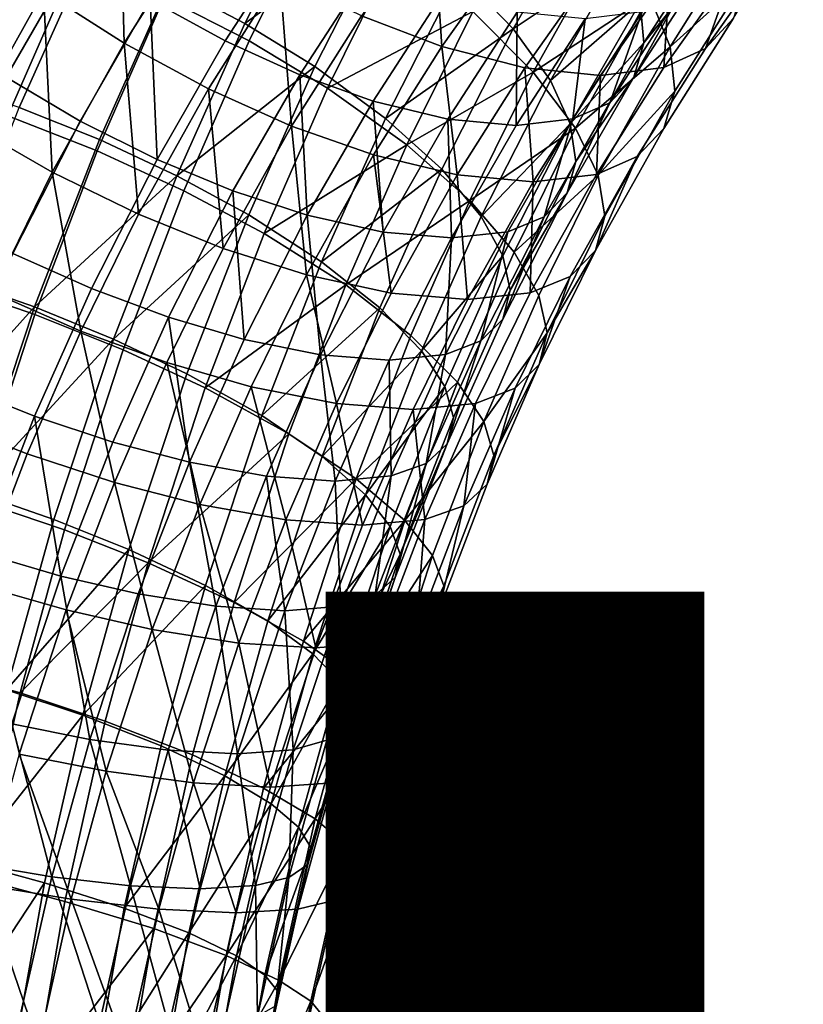
# Model space of a CAD drawing. Units: metres. Extents: x -8.9 to 2.4, y -4.9 to 4.9.
# Drawn here: x -4.1 to -4.1, y -1.1 to -1.1 of the extents above; entities that cross this region are included whole.
import ezdxf

# ---------------------------------------------------------------- set-up
doc = ezdxf.new("R2010")
doc.units = ezdxf.units.M
doc.linetypes.add('AUSGEZOGEN', pattern=[0])
doc.layers.add('Text Allgemein', color=7, linetype='AUSGEZOGEN', lineweight=25)
doc.layers.add('Vorh. Geländer', color=254, linetype='AUSGEZOGEN', lineweight=13)
doc.styles.add('ARIAL', font='ARIAL.TTF')

msp = doc.modelspace()

# ---------------------------------------------------------------- linework, layer by layer
at = {"layer": 'Vorh. Geländer', "color": 9, "linetype": 'AUSGEZOGEN', "lineweight": 25, "transparency": 33554687}
for points in [[(-4.100601, -1.069581, 0.50952), (-4.09661, -1.061727, 0.51287), (-4.092929, -1.063907, 0.51328), (-4.096826, -1.071574, 0.510011)], [(-4.086158, -1.069074, 0.516574), (-4.082342, -1.062442, 0.519777), (-4.079797, -1.06543, 0.522578), (-4.083487, -1.071843, 0.519482)], [(-4.100835, -1.070253, 0.506508), (-4.09724, -1.062971, 0.509525), (-4.09311, -1.065345, 0.510006), (-4.09661, -1.072435, 0.50707)], [(-4.102826, -1.072557, 0.559866), (-4.103069, -1.064001, 0.562645), (-4.10684, -1.069976, 0.559481)], [(-4.102826, -1.072557, 0.559866), (-4.099172, -1.066767, 0.562932), (-4.103069, -1.064001, 0.562645)], [(-4.096826, -1.071574, 0.510011), (-4.092929, -1.063907, 0.51328), (-4.089554, -1.066252, 0.514416)], [(-4.097799, -1.072441, 0.557717), (-4.094176, -1.066841, 0.560757), (-4.09782, -1.064627, 0.56125), (-4.101536, -1.070371, 0.558132)], [(-4.108698, -1.074241, 0.5548), (-4.105117, -1.068018, 0.557805), (-4.108385, -1.065487, 0.556759), (-4.112073, -1.071896, 0.553664)], [(-4.09661, -1.072435, 0.50707), (-4.09311, -1.065345, 0.510006), (-4.089319, -1.067899, 0.511298), (-4.092717, -1.074781, 0.508447)], [(-4.083487, -1.071843, 0.519482), (-4.079797, -1.06543, 0.522578), (-4.078062, -1.068203, 0.525924)], [(-4.111944, -1.074456, 0.507771), (-4.10835, -1.0664, 0.510787), (-4.10451, -1.067829, 0.509791), (-4.108045, -1.075752, 0.506825)], [(-4.096826, -1.071574, 0.510011), (-4.089554, -1.066252, 0.514416), (-4.093348, -1.073717, 0.511233)], [(-4.093348, -1.073717, 0.511233), (-4.089554, -1.066252, 0.514416), (-4.086158, -1.069074, 0.516574), (-4.089828, -1.076295, 0.513495)], [(-4.087025, -1.072715, 0.559054), (-4.087466, -1.066137, 0.5641), (-4.091035, -1.071185, 0.561105)], [(-4.087025, -1.072715, 0.559054), (-4.083523, -1.067763, 0.561992), (-4.087466, -1.066137, 0.5641)], [(-4.112976, -1.074749, 0.504975), (-4.109495, -1.066769, 0.507896), (-4.105205, -1.068335, 0.506797), (-4.108622, -1.076169, 0.503929)], [(-4.09864, -1.074826, 0.559423), (-4.09509, -1.0692, 0.562402), (-4.099172, -1.066767, 0.562932), (-4.102826, -1.072557, 0.559866)], [(-4.094099, -1.074129, 0.556604), (-4.090552, -1.068646, 0.55958), (-4.094176, -1.066841, 0.560757), (-4.097799, -1.072441, 0.557717)], [(-4.077174, -1.070524, 0.529396), (-4.073361, -1.066945, 0.536132), (-4.076979, -1.072538, 0.533096)], [(-4.076979, -1.072538, 0.533096), (-4.073361, -1.066945, 0.536132), (-4.073942, -1.068758, 0.539978)], [(-4.076698, -1.070179, 0.523966), (-4.072038, -1.066947, 0.530914), (-4.075684, -1.072724, 0.527855)], [(-4.075684, -1.072724, 0.527855), (-4.072038, -1.066947, 0.530914), (-4.071901, -1.069314, 0.534969)], [(-4.110538, -1.076597, 0.556378), (-4.10684, -1.069976, 0.559481), (-4.110507, -1.067201, 0.558293)], [(-4.085497, -1.070971, 0.513735), (-4.07866, -1.067139, 0.520214), (-4.082484, -1.073986, 0.517005)], [(-4.082484, -1.073986, 0.517005), (-4.07866, -1.067139, 0.520214), (-4.076698, -1.070179, 0.523966)], [(-4.105017, -1.076422, 0.555211), (-4.101536, -1.070371, 0.558132), (-4.105117, -1.068018, 0.557805), (-4.108698, -1.074241, 0.5548)], [(-4.108045, -1.075752, 0.506825), (-4.10451, -1.067829, 0.509791), (-4.100601, -1.069581, 0.50952), (-4.104063, -1.077341, 0.506616)], [(-4.092717, -1.074781, 0.508447), (-4.089319, -1.067899, 0.511298), (-4.085497, -1.070971, 0.513735)], [(-4.082908, -1.073776, 0.556038), (-4.079452, -1.068889, 0.558938), (-4.083523, -1.067763, 0.561992), (-4.087025, -1.072715, 0.559054)], [(-4.073915, -1.07281, 0.543599), (-4.070417, -1.067863, 0.546534), (-4.072532, -1.068874, 0.550666)], [(-4.07253, -1.071307, 0.53927), (-4.070417, -1.067863, 0.546534), (-4.073915, -1.07281, 0.543599)], [(-4.108622, -1.076169, 0.503929), (-4.105205, -1.068335, 0.506797), (-4.100835, -1.070253, 0.506508), (-4.104174, -1.07791, 0.503706)], [(-4.083487, -1.071843, 0.519482), (-4.078062, -1.068203, 0.525924), (-4.081635, -1.074412, 0.522926)], [(-4.081635, -1.074412, 0.522926), (-4.078062, -1.068203, 0.525924), (-4.077174, -1.070524, 0.529396)], [(-4.090453, -1.075431, 0.554801), (-4.086965, -1.070039, 0.557728), (-4.090552, -1.068646, 0.55958), (-4.094099, -1.074129, 0.556604)], [(-4.079146, -1.07415, 0.552221), (-4.075707, -1.069286, 0.555107), (-4.079452, -1.068889, 0.558938), (-4.082908, -1.073776, 0.556038)], [(-4.077484, -1.074233, 0.537006), (-4.073942, -1.068758, 0.539978), (-4.075198, -1.070125, 0.543854)], [(-4.076979, -1.072538, 0.533096), (-4.073942, -1.068758, 0.539978), (-4.077484, -1.074233, 0.537006)], [(-4.075988, -1.073762, 0.547765), (-4.072532, -1.068874, 0.550666), (-4.075707, -1.069286, 0.555107)], [(-4.073915, -1.07281, 0.543599), (-4.072532, -1.068874, 0.550666), (-4.075988, -1.073762, 0.547765)], [(-4.094501, -1.076677, 0.558197), (-4.09509, -1.0692, 0.562402), (-4.09864, -1.074826, 0.559423)], [(-4.094501, -1.076677, 0.558197), (-4.091035, -1.071185, 0.561105), (-4.09509, -1.0692, 0.562402)], [(-4.089828, -1.076295, 0.513495), (-4.086158, -1.069074, 0.516574), (-4.083487, -1.071843, 0.519482)], [(-4.075988, -1.073762, 0.547765), (-4.075707, -1.069286, 0.555107), (-4.079146, -1.07415, 0.552221)], [(-4.075446, -1.074933, 0.531994), (-4.071901, -1.069314, 0.534969), (-4.07253, -1.071307, 0.53927), (-4.07599, -1.076791, 0.536366)], [(-4.075684, -1.072724, 0.527855), (-4.071901, -1.069314, 0.534969), (-4.075446, -1.074933, 0.531994)], [(-4.106408, -1.078971, 0.55686), (-4.10684, -1.069976, 0.559481), (-4.110538, -1.076597, 0.556378)], [(-4.106408, -1.078971, 0.55686), (-4.102826, -1.072557, 0.559866), (-4.10684, -1.069976, 0.559481)], [(-4.104063, -1.077341, 0.506616), (-4.100601, -1.069581, 0.50952), (-4.096826, -1.071574, 0.510011), (-4.100205, -1.079148, 0.507175)], [(-4.101193, -1.078339, 0.55487), (-4.101536, -1.070371, 0.558132), (-4.105017, -1.076422, 0.555211)], [(-4.104174, -1.07791, 0.503706), (-4.100835, -1.070253, 0.506508), (-4.09661, -1.072435, 0.50707), (-4.099862, -1.079889, 0.504342)], [(-4.101193, -1.078339, 0.55487), (-4.097799, -1.072441, 0.557717), (-4.101536, -1.070371, 0.558132)], [(-4.086726, -1.076333, 0.552121), (-4.083279, -1.071005, 0.555013), (-4.086965, -1.070039, 0.557728), (-4.090453, -1.075431, 0.554801)], [(-4.082484, -1.073986, 0.517005), (-4.076698, -1.070179, 0.523966), (-4.080387, -1.076783, 0.52087)], [(-4.080387, -1.076783, 0.52087), (-4.076698, -1.070179, 0.523966), (-4.075684, -1.072724, 0.527855)], [(-4.078683, -1.075511, 0.54093), (-4.075198, -1.070125, 0.543854), (-4.077067, -1.070991, 0.547588)], [(-4.077484, -1.074233, 0.537006), (-4.075198, -1.070125, 0.543854), (-4.078683, -1.075511, 0.54093)], [(-4.092717, -1.074781, 0.508447), (-4.085497, -1.070971, 0.513735), (-4.088772, -1.077604, 0.510987)], [(-4.088772, -1.077604, 0.510987), (-4.085497, -1.070971, 0.513735), (-4.082484, -1.073986, 0.517005)], [(-4.081635, -1.074412, 0.522926), (-4.077174, -1.070524, 0.529396), (-4.080649, -1.076563, 0.526481)], [(-4.080649, -1.076563, 0.526481), (-4.077174, -1.070524, 0.529396), (-4.076979, -1.072538, 0.533096)], [(-4.090426, -1.078105, 0.5562), (-4.087025, -1.072715, 0.559054), (-4.091035, -1.071185, 0.561105), (-4.094501, -1.076677, 0.558197)], [(-4.083338, -1.076651, 0.548704), (-4.083279, -1.071005, 0.555013), (-4.086726, -1.076333, 0.552121)], [(-4.083338, -1.076651, 0.548704), (-4.079905, -1.071344, 0.551584), (-4.083279, -1.071005, 0.555013)], [(-4.080515, -1.076321, 0.544695), (-4.079905, -1.071344, 0.551584), (-4.083338, -1.076651, 0.548704)], [(-4.080515, -1.076321, 0.544695), (-4.077067, -1.070991, 0.547588), (-4.079905, -1.071344, 0.551584)], [(-4.078683, -1.075511, 0.54093), (-4.077067, -1.070991, 0.547588), (-4.080515, -1.076321, 0.544695)], [(-4.07599, -1.076791, 0.536366), (-4.07253, -1.071307, 0.53927), (-4.073915, -1.07281, 0.543599), (-4.077312, -1.078193, 0.540748)], [(-4.100205, -1.079148, 0.507175), (-4.096826, -1.071574, 0.510011), (-4.093348, -1.073717, 0.511233)], [(-4.089828, -1.076295, 0.513495), (-4.083487, -1.071843, 0.519482), (-4.087035, -1.078825, 0.516504)], [(-4.087035, -1.078825, 0.516504), (-4.083487, -1.071843, 0.519482), (-4.081635, -1.074412, 0.522926), (-4.085071, -1.081173, 0.520043)], [(-4.097421, -1.079903, 0.553816), (-4.094099, -1.074129, 0.556604), (-4.097799, -1.072441, 0.557717), (-4.101193, -1.078339, 0.55487)], [(-4.099862, -1.079889, 0.504342), (-4.09661, -1.072435, 0.50707), (-4.092717, -1.074781, 0.508447), (-4.095873, -1.082018, 0.505799)], [(-4.102122, -1.081059, 0.556501), (-4.102826, -1.072557, 0.559866), (-4.106408, -1.078971, 0.55686)], [(-4.102122, -1.081059, 0.556501), (-4.09864, -1.074826, 0.559423), (-4.102826, -1.072557, 0.559866)], [(-4.086264, -1.079094, 0.553222), (-4.087025, -1.072715, 0.559054), (-4.090426, -1.078105, 0.5562)], [(-4.086264, -1.079094, 0.553222), (-4.082908, -1.073776, 0.556038), (-4.087025, -1.072715, 0.559054)], [(-4.080649, -1.076563, 0.526481), (-4.076979, -1.072538, 0.533096), (-4.080369, -1.078429, 0.530251)], [(-4.080387, -1.076783, 0.52087), (-4.075684, -1.072724, 0.527855), (-4.07926, -1.079125, 0.524855)], [(-4.080369, -1.078429, 0.530251), (-4.076979, -1.072538, 0.533096), (-4.077484, -1.074233, 0.537006)], [(-4.077312, -1.078193, 0.540748), (-4.073915, -1.07281, 0.543599), (-4.075988, -1.073762, 0.547765), (-4.079344, -1.079081, 0.544949)], [(-4.07926, -1.079125, 0.524855), (-4.075684, -1.072724, 0.527855), (-4.075446, -1.074933, 0.531994)], [(-4.100205, -1.079148, 0.507175), (-4.093348, -1.073717, 0.511233), (-4.096638, -1.081091, 0.508472)], [(-4.096638, -1.081091, 0.508472), (-4.093348, -1.073717, 0.511233), (-4.089828, -1.076295, 0.513495), (-4.09301, -1.083429, 0.510825)], [(-4.082486, -1.079443, 0.549419), (-4.082908, -1.073776, 0.556038), (-4.086264, -1.079094, 0.553222)], [(-4.082486, -1.079443, 0.549419), (-4.079146, -1.07415, 0.552221), (-4.082908, -1.073776, 0.556038)], [(-4.079344, -1.079081, 0.544949), (-4.075988, -1.073762, 0.547765), (-4.079146, -1.07415, 0.552221)], [(-4.108365, -1.083009, 0.552401), (-4.105017, -1.076422, 0.555211), (-4.108698, -1.074241, 0.5548), (-4.112141, -1.081017, 0.551911)], [(-4.093721, -1.08111, 0.552059), (-4.094099, -1.074129, 0.556604), (-4.097421, -1.079903, 0.553816)], [(-4.093721, -1.08111, 0.552059), (-4.090453, -1.075431, 0.554801), (-4.094099, -1.074129, 0.556604)], [(-4.088772, -1.077604, 0.510987), (-4.082484, -1.073986, 0.517005), (-4.085639, -1.080375, 0.514358)], [(-4.085639, -1.080375, 0.514358), (-4.082484, -1.073986, 0.517005), (-4.080387, -1.076783, 0.52087)], [(-4.085071, -1.081173, 0.520043), (-4.081635, -1.074412, 0.522926), (-4.080649, -1.076563, 0.526481)], [(-4.079344, -1.079081, 0.544949), (-4.079146, -1.07415, 0.552221), (-4.082486, -1.079443, 0.549419)], [(-4.080802, -1.08, 0.534222), (-4.077484, -1.074233, 0.537006), (-4.078683, -1.075511, 0.54093)], [(-4.080369, -1.078429, 0.530251), (-4.077484, -1.074233, 0.537006), (-4.080802, -1.08, 0.534222)], [(-4.0979, -1.082762, 0.555345), (-4.09864, -1.074826, 0.559423), (-4.102122, -1.081059, 0.556501)], [(-4.0979, -1.082762, 0.555345), (-4.094501, -1.076677, 0.558197), (-4.09864, -1.074826, 0.559423)], [(-4.095873, -1.082018, 0.505799), (-4.092717, -1.074781, 0.508447), (-4.088772, -1.077604, 0.510987)], [(-4.078923, -1.081157, 0.529077), (-4.075446, -1.074933, 0.531994), (-4.07599, -1.076791, 0.536366), (-4.079384, -1.082867, 0.533518)], [(-4.07926, -1.079125, 0.524855), (-4.075446, -1.074933, 0.531994), (-4.078923, -1.081157, 0.529077)], [(-4.111347, -1.084252, 0.504054), (-4.108045, -1.075752, 0.506825), (-4.104063, -1.077341, 0.506616), (-4.107297, -1.085666, 0.503902)], [(-4.089955, -1.081946, 0.549411), (-4.090453, -1.075431, 0.554801), (-4.093721, -1.08111, 0.552059)], [(-4.089955, -1.081946, 0.549411), (-4.086726, -1.076333, 0.552121), (-4.090453, -1.075431, 0.554801)], [(-4.081947, -1.081184, 0.538191), (-4.078683, -1.075511, 0.54093), (-4.080515, -1.076321, 0.544695)], [(-4.080802, -1.08, 0.534222), (-4.078683, -1.075511, 0.54093), (-4.081947, -1.081184, 0.538191)], [(-4.111792, -1.084492, 0.50127), (-4.108622, -1.076169, 0.503929), (-4.104174, -1.07791, 0.503706), (-4.107272, -1.086043, 0.501107)], [(-4.09301, -1.083429, 0.510825), (-4.089828, -1.076295, 0.513495), (-4.087035, -1.078825, 0.516504)], [(-4.086554, -1.08224, 0.546005), (-4.086726, -1.076333, 0.552121), (-4.089955, -1.081946, 0.549411)], [(-4.086554, -1.08224, 0.546005), (-4.083338, -1.076651, 0.548704), (-4.086726, -1.076333, 0.552121)], [(-4.083745, -1.081935, 0.541984), (-4.080515, -1.076321, 0.544695), (-4.083338, -1.076651, 0.548704), (-4.086554, -1.08224, 0.546005)], [(-4.081947, -1.081184, 0.538191), (-4.080515, -1.076321, 0.544695), (-4.083745, -1.081935, 0.541984)], [(-4.109363, -1.084956, 0.55438), (-4.106408, -1.078971, 0.55686), (-4.110538, -1.076597, 0.556378)], [(-4.104456, -1.084761, 0.552131), (-4.101193, -1.078339, 0.55487), (-4.105017, -1.076422, 0.555211), (-4.108365, -1.083009, 0.552401)], [(-4.093761, -1.084075, 0.553402), (-4.094501, -1.076677, 0.558197), (-4.0979, -1.082762, 0.555345)], [(-4.093761, -1.084075, 0.553402), (-4.090426, -1.078105, 0.5562), (-4.094501, -1.076677, 0.558197)], [(-4.085639, -1.080375, 0.514358), (-4.080387, -1.076783, 0.52087), (-4.083429, -1.082946, 0.518318)], [(-4.085071, -1.081173, 0.520043), (-4.080649, -1.076563, 0.526481), (-4.083991, -1.083138, 0.523677)], [(-4.083991, -1.083138, 0.523677), (-4.080649, -1.076563, 0.526481), (-4.080369, -1.078429, 0.530251), (-4.083629, -1.084843, 0.527516)], [(-4.083429, -1.082946, 0.518318), (-4.080387, -1.076783, 0.52087), (-4.07926, -1.079125, 0.524855)], [(-4.079384, -1.082867, 0.533518), (-4.07599, -1.076791, 0.536366), (-4.077312, -1.078193, 0.540748)], [(-4.107297, -1.085666, 0.503902), (-4.104063, -1.077341, 0.506616), (-4.100205, -1.079148, 0.507175)], [(-4.095873, -1.082018, 0.505799), (-4.088772, -1.077604, 0.510987), (-4.091814, -1.084579, 0.508434)], [(-4.091814, -1.084579, 0.508434), (-4.088772, -1.077604, 0.510987), (-4.085639, -1.080375, 0.514358)], [(-4.107272, -1.086043, 0.501107), (-4.104174, -1.07791, 0.503706), (-4.099862, -1.079889, 0.504342), (-4.102877, -1.087808, 0.501811)], [(-4.089555, -1.084986, 0.550461), (-4.090426, -1.078105, 0.5562), (-4.093761, -1.084075, 0.553402)], [(-4.089555, -1.084986, 0.550461), (-4.086264, -1.079094, 0.553222), (-4.090426, -1.078105, 0.5562)], [(-4.080643, -1.084157, 0.537953), (-4.077312, -1.078193, 0.540748), (-4.079344, -1.079081, 0.544949), (-4.082636, -1.084974, 0.542187)], [(-4.079384, -1.082867, 0.533518), (-4.077312, -1.078193, 0.540748), (-4.080643, -1.084157, 0.537953)], [(-4.100617, -1.08619, 0.551135), (-4.097421, -1.079903, 0.553816), (-4.101193, -1.078339, 0.55487), (-4.104456, -1.084761, 0.552131)], [(-4.083629, -1.084843, 0.527516), (-4.080369, -1.078429, 0.530251), (-4.080802, -1.08, 0.534222)], [(-4.104993, -1.086874, 0.554092), (-4.106408, -1.078971, 0.55686), (-4.109363, -1.084956, 0.55438)], [(-4.107297, -1.085666, 0.503902), (-4.100205, -1.079148, 0.507175), (-4.103361, -1.087273, 0.504527)], [(-4.104993, -1.086874, 0.554092), (-4.102122, -1.081059, 0.556501), (-4.106408, -1.078971, 0.55686)], [(-4.103361, -1.087273, 0.504527), (-4.100205, -1.079148, 0.507175), (-4.096638, -1.081091, 0.508472)], [(-4.09301, -1.083429, 0.510825), (-4.087035, -1.078825, 0.516504), (-4.090113, -1.085723, 0.513922)], [(-4.090113, -1.085723, 0.513922), (-4.087035, -1.078825, 0.516504), (-4.085071, -1.081173, 0.520043), (-4.088051, -1.087852, 0.517542)], [(-4.085762, -1.085307, 0.54667), (-4.086264, -1.079094, 0.553222), (-4.089555, -1.084986, 0.550461)], [(-4.085762, -1.085307, 0.54667), (-4.082486, -1.079443, 0.549419), (-4.086264, -1.079094, 0.553222)], [(-4.083429, -1.082946, 0.518318), (-4.07926, -1.079125, 0.524855), (-4.082208, -1.085097, 0.522381)], [(-4.082636, -1.084974, 0.542187), (-4.079344, -1.079081, 0.544949), (-4.082486, -1.079443, 0.549419)], [(-4.082208, -1.085097, 0.522381), (-4.07926, -1.079125, 0.524855), (-4.078923, -1.081157, 0.529077), (-4.08179, -1.086964, 0.526671)], [(-4.082636, -1.084974, 0.542187), (-4.082486, -1.079443, 0.549419), (-4.085762, -1.085307, 0.54667)], [(-4.102877, -1.087808, 0.501811), (-4.099862, -1.079889, 0.504342), (-4.095873, -1.082018, 0.505799), (-4.098801, -1.089706, 0.503342)], [(-4.096863, -1.087293, 0.549422), (-4.097421, -1.079903, 0.553816), (-4.100617, -1.08619, 0.551135)], [(-4.096863, -1.087293, 0.549422), (-4.093721, -1.08111, 0.552059), (-4.097421, -1.079903, 0.553816)], [(-4.083993, -1.086279, 0.531544), (-4.080802, -1.08, 0.534222), (-4.081947, -1.081184, 0.538191)], [(-4.083629, -1.084843, 0.527516), (-4.080802, -1.08, 0.534222), (-4.083993, -1.086279, 0.531544)], [(-4.091814, -1.084579, 0.508434), (-4.085639, -1.080375, 0.514358), (-4.088569, -1.087093, 0.511899)], [(-4.088569, -1.087093, 0.511899), (-4.085639, -1.080375, 0.514358), (-4.083429, -1.082946, 0.518318), (-4.086255, -1.089425, 0.515946)], [(-4.100703, -1.088439, 0.552993), (-4.0979, -1.082762, 0.555345), (-4.102122, -1.081059, 0.556501), (-4.104993, -1.086874, 0.554092)], [(-4.103361, -1.087273, 0.504527), (-4.096638, -1.081091, 0.508472), (-4.099711, -1.089002, 0.505894)], [(-4.099711, -1.089002, 0.505894), (-4.096638, -1.081091, 0.508472), (-4.09301, -1.083429, 0.510825), (-4.095984, -1.091082, 0.50833)], [(-4.093061, -1.088057, 0.546805), (-4.093721, -1.08111, 0.552059), (-4.096863, -1.087293, 0.549422)], [(-4.093061, -1.088057, 0.546805), (-4.089955, -1.081946, 0.549411), (-4.093721, -1.08111, 0.552059)], [(-4.088051, -1.087852, 0.517542), (-4.085071, -1.081173, 0.520043), (-4.083991, -1.083138, 0.523677)], [(-4.085086, -1.087361, 0.535557), (-4.081947, -1.081184, 0.538191), (-4.083745, -1.081935, 0.541984)], [(-4.083993, -1.086279, 0.531544), (-4.081947, -1.081184, 0.538191), (-4.085086, -1.087361, 0.535557)], [(-4.08179, -1.086964, 0.526671), (-4.078923, -1.081157, 0.529077), (-4.079384, -1.082867, 0.533518)], [(-4.098801, -1.089706, 0.503342), (-4.095873, -1.082018, 0.505799), (-4.091814, -1.084579, 0.508434)], [(-4.089647, -1.088326, 0.54341), (-4.086554, -1.08224, 0.546005), (-4.089955, -1.081946, 0.549411), (-4.093061, -1.088057, 0.546805)], [(-4.086851, -1.088047, 0.539378), (-4.086554, -1.08224, 0.546005), (-4.089647, -1.088326, 0.54341)], [(-4.086851, -1.088047, 0.539378), (-4.083745, -1.081935, 0.541984), (-4.086554, -1.08224, 0.546005)], [(-4.085086, -1.087361, 0.535557), (-4.083745, -1.081935, 0.541984), (-4.086851, -1.088047, 0.539378)], [(-4.107287, -1.091105, 0.549756), (-4.104456, -1.084761, 0.552131), (-4.108365, -1.083009, 0.552401), (-4.111268, -1.089517, 0.549965)], [(-4.096511, -1.089647, 0.551094), (-4.093761, -1.084075, 0.553402), (-4.0979, -1.082762, 0.555345), (-4.100703, -1.088439, 0.552993)], [(-4.088051, -1.087852, 0.517542), (-4.083991, -1.083138, 0.523677), (-4.086889, -1.089634, 0.521245)], [(-4.086889, -1.089634, 0.521245), (-4.083991, -1.083138, 0.523677), (-4.083629, -1.084843, 0.527516), (-4.086456, -1.09118, 0.525144)], [(-4.086255, -1.089425, 0.515946), (-4.083429, -1.082946, 0.518318), (-4.082208, -1.085097, 0.522381), (-4.084947, -1.091377, 0.520082)], [(-4.082183, -1.088536, 0.531169), (-4.079384, -1.082867, 0.533518), (-4.080643, -1.084157, 0.537953)], [(-4.08179, -1.086964, 0.526671), (-4.079384, -1.082867, 0.533518), (-4.082183, -1.088536, 0.531169)], [(-4.095984, -1.091082, 0.50833), (-4.09301, -1.083429, 0.510825), (-4.090113, -1.085723, 0.513922)], [(-4.092269, -1.090483, 0.548184), (-4.093761, -1.084075, 0.553402), (-4.096511, -1.089647, 0.551094)], [(-4.092269, -1.090483, 0.548184), (-4.089555, -1.084986, 0.550461), (-4.093761, -1.084075, 0.553402)], [(-4.08339, -1.089721, 0.535648), (-4.080643, -1.084157, 0.537953), (-4.082636, -1.084974, 0.542187), (-4.08535, -1.090472, 0.539909)], [(-4.082183, -1.088536, 0.531169), (-4.080643, -1.084157, 0.537953), (-4.08339, -1.089721, 0.535648)], [(-4.114855, -1.093914, 0.498699), (-4.111792, -1.084492, 0.50127), (-4.107272, -1.086043, 0.501107), (-4.110266, -1.095251, 0.498595)], [(-4.114454, -1.093637, 0.501447), (-4.111347, -1.084252, 0.504054), (-4.107297, -1.085666, 0.503902)], [(-4.098801, -1.089706, 0.503342), (-4.091814, -1.084579, 0.508434), (-4.094636, -1.091989, 0.506066)], [(-4.094636, -1.091989, 0.506066), (-4.091814, -1.084579, 0.508434), (-4.088569, -1.087093, 0.511899), (-4.091286, -1.094229, 0.509619)], [(-4.10766, -1.09299, 0.551854), (-4.104993, -1.086874, 0.554092), (-4.109363, -1.084956, 0.55438), (-4.112108, -1.091249, 0.552077)], [(-4.103388, -1.092402, 0.548809), (-4.100617, -1.08619, 0.551135), (-4.104456, -1.084761, 0.552131), (-4.107287, -1.091105, 0.549756)], [(-4.088463, -1.090778, 0.544404), (-4.085762, -1.085307, 0.54667), (-4.089555, -1.084986, 0.550461), (-4.092269, -1.090483, 0.548184)], [(-4.08535, -1.090472, 0.539909), (-4.082636, -1.084974, 0.542187), (-4.085762, -1.085307, 0.54667), (-4.088463, -1.090778, 0.544404)], [(-4.086456, -1.09118, 0.525144), (-4.083629, -1.084843, 0.527516), (-4.083993, -1.086279, 0.531544), (-4.086761, -1.092481, 0.529222)], [(-4.084947, -1.091377, 0.520082), (-4.082208, -1.085097, 0.522381), (-4.08179, -1.086964, 0.526671)], [(-4.114454, -1.093637, 0.501447), (-4.107297, -1.085666, 0.503902), (-4.110341, -1.094857, 0.501348)], [(-4.110341, -1.094857, 0.501348), (-4.107297, -1.085666, 0.503902), (-4.103361, -1.087273, 0.504527)], [(-4.110266, -1.095251, 0.498595), (-4.107272, -1.086043, 0.501107), (-4.102877, -1.087808, 0.501811), (-4.105792, -1.096772, 0.499365)], [(-4.095984, -1.091082, 0.50833), (-4.090113, -1.085723, 0.513922), (-4.092987, -1.093123, 0.51151)], [(-4.092987, -1.093123, 0.51151), (-4.090113, -1.085723, 0.513922), (-4.088051, -1.087852, 0.517542)], [(-4.099589, -1.093401, 0.547136), (-4.100617, -1.08619, 0.551135), (-4.103388, -1.092402, 0.548809)], [(-4.099589, -1.093401, 0.547136), (-4.096863, -1.087293, 0.549422), (-4.100617, -1.08619, 0.551135)], [(-4.086761, -1.092481, 0.529222), (-4.083993, -1.086279, 0.531544), (-4.085086, -1.087361, 0.535557)], [(-4.103307, -1.094409, 0.550808), (-4.104993, -1.086874, 0.554092), (-4.10766, -1.09299, 0.551854)], [(-4.103307, -1.094409, 0.550808), (-4.100703, -1.088439, 0.552993), (-4.104993, -1.086874, 0.554092)], [(-4.091286, -1.094229, 0.509619), (-4.088569, -1.087093, 0.511899), (-4.086255, -1.089425, 0.515946)], [(-4.084947, -1.091377, 0.520082), (-4.08179, -1.086964, 0.526671), (-4.084453, -1.093071, 0.524436)], [(-4.084453, -1.093071, 0.524436), (-4.08179, -1.086964, 0.526671), (-4.082183, -1.088536, 0.531169)], [(-4.110341, -1.094857, 0.501348), (-4.103361, -1.087273, 0.504527), (-4.106332, -1.096245, 0.502034)], [(-4.106332, -1.096245, 0.502034), (-4.103361, -1.087273, 0.504527), (-4.099711, -1.089002, 0.505894), (-4.102603, -1.097737, 0.503467)], [(-4.095755, -1.094094, 0.544545), (-4.093061, -1.088057, 0.546805), (-4.096863, -1.087293, 0.549422), (-4.099589, -1.093401, 0.547136)], [(-4.087808, -1.093463, 0.533273), (-4.085086, -1.087361, 0.535557), (-4.086851, -1.088047, 0.539378)], [(-4.086761, -1.092481, 0.529222), (-4.085086, -1.087361, 0.535557), (-4.087808, -1.093463, 0.533273)], [(-4.105792, -1.096772, 0.499365), (-4.102877, -1.087808, 0.501811), (-4.098801, -1.089706, 0.503342), (-4.10163, -1.098408, 0.500968)], [(-4.092329, -1.094338, 0.541159), (-4.093061, -1.088057, 0.546805), (-4.095755, -1.094094, 0.544545)], [(-4.092329, -1.094338, 0.541159), (-4.089647, -1.088326, 0.54341), (-4.093061, -1.088057, 0.546805)], [(-4.092987, -1.093123, 0.51151), (-4.088051, -1.087852, 0.517542), (-4.090834, -1.095017, 0.515207)], [(-4.090834, -1.095017, 0.515207), (-4.088051, -1.087852, 0.517542), (-4.086889, -1.089634, 0.521245)], [(-4.089545, -1.094085, 0.537117), (-4.086851, -1.088047, 0.539378), (-4.089647, -1.088326, 0.54341)], [(-4.087808, -1.093463, 0.533273), (-4.086851, -1.088047, 0.539378), (-4.089545, -1.094085, 0.537117)], [(-4.099066, -1.095505, 0.54895), (-4.100703, -1.088439, 0.552993), (-4.103307, -1.094409, 0.550808)], [(-4.099066, -1.095505, 0.54895), (-4.096511, -1.089647, 0.551094), (-4.100703, -1.088439, 0.552993)], [(-4.089545, -1.094085, 0.537117), (-4.089647, -1.088326, 0.54341), (-4.092329, -1.094338, 0.541159)], [(-4.084783, -1.094497, 0.528988), (-4.082183, -1.088536, 0.531169), (-4.08339, -1.089721, 0.535648)], [(-4.084453, -1.093071, 0.524436), (-4.082183, -1.088536, 0.531169), (-4.084783, -1.094497, 0.528988)], [(-4.102603, -1.097737, 0.503467), (-4.099711, -1.089002, 0.505894), (-4.095984, -1.091082, 0.50833), (-4.098781, -1.099532, 0.505982)], [(-4.109931, -1.097912, 0.547537), (-4.107287, -1.091105, 0.549756), (-4.111268, -1.089517, 0.549965)], [(-4.091286, -1.094229, 0.509619), (-4.086255, -1.089425, 0.515946), (-4.088877, -1.096308, 0.513747)], [(-4.088877, -1.096308, 0.513747), (-4.086255, -1.089425, 0.515946), (-4.084947, -1.091377, 0.520082)], [(-4.10163, -1.098408, 0.500968), (-4.098801, -1.089706, 0.503342), (-4.094636, -1.091989, 0.506066)], [(-4.09479, -1.096264, 0.546068), (-4.096511, -1.089647, 0.551094), (-4.099066, -1.095505, 0.54895)], [(-4.09479, -1.096264, 0.546068), (-4.092269, -1.090483, 0.548184), (-4.096511, -1.089647, 0.551094)], [(-4.090834, -1.095017, 0.515207), (-4.086889, -1.089634, 0.521245), (-4.089596, -1.096603, 0.518973)], [(-4.089596, -1.096603, 0.518973), (-4.086889, -1.089634, 0.521245), (-4.086456, -1.09118, 0.525144), (-4.089097, -1.097978, 0.522928)], [(-4.085942, -1.095572, 0.533507), (-4.08339, -1.089721, 0.535648), (-4.08535, -1.090472, 0.539909)], [(-4.084783, -1.094497, 0.528988), (-4.08339, -1.089721, 0.535648), (-4.085942, -1.095572, 0.533507)], [(-4.090972, -1.096531, 0.542298), (-4.092269, -1.090483, 0.548184), (-4.09479, -1.096264, 0.546068)], [(-4.090972, -1.096531, 0.542298), (-4.088463, -1.090778, 0.544404), (-4.092269, -1.090483, 0.548184)], [(-4.087872, -1.096253, 0.537794), (-4.08535, -1.090472, 0.539909), (-4.088463, -1.090778, 0.544404)], [(-4.085942, -1.095572, 0.533507), (-4.08535, -1.090472, 0.539909), (-4.087872, -1.096253, 0.537794)], [(-4.087872, -1.096253, 0.537794), (-4.088463, -1.090778, 0.544404), (-4.090972, -1.096531, 0.542298)], [(-4.110134, -1.099486, 0.549778), (-4.10766, -1.09299, 0.551854), (-4.112108, -1.091249, 0.552077), (-4.114654, -1.097934, 0.549941)], [(-4.105976, -1.099065, 0.546637), (-4.107287, -1.091105, 0.549756), (-4.109931, -1.097912, 0.547537)], [(-4.105976, -1.099065, 0.546637), (-4.103388, -1.092402, 0.548809), (-4.107287, -1.091105, 0.549756)], [(-4.098781, -1.099532, 0.505982), (-4.095984, -1.091082, 0.50833), (-4.092987, -1.093123, 0.51151), (-4.095693, -1.101294, 0.50924)], [(-4.089097, -1.097978, 0.522928), (-4.086456, -1.09118, 0.525144), (-4.086761, -1.092481, 0.529222)], [(-4.088877, -1.096308, 0.513747), (-4.084947, -1.091377, 0.520082), (-4.087488, -1.098049, 0.517951)], [(-4.087488, -1.098049, 0.517951), (-4.084947, -1.091377, 0.520082), (-4.084453, -1.093071, 0.524436), (-4.086924, -1.099558, 0.522363)], [(-4.10163, -1.098408, 0.500968), (-4.094636, -1.091989, 0.506066), (-4.097363, -1.100377, 0.503778)], [(-4.097363, -1.100377, 0.503778), (-4.094636, -1.091989, 0.506066), (-4.091286, -1.094229, 0.509619)], [(-4.102134, -1.099954, 0.545), (-4.099589, -1.093401, 0.547136), (-4.103388, -1.092402, 0.548809), (-4.105976, -1.099065, 0.546637)], [(-4.089346, -1.099136, 0.527053), (-4.086761, -1.092481, 0.529222), (-4.087808, -1.093463, 0.533273)], [(-4.089097, -1.097978, 0.522928), (-4.086761, -1.092481, 0.529222), (-4.089346, -1.099136, 0.527053)], [(-4.105722, -1.100751, 0.548781), (-4.103307, -1.094409, 0.550808), (-4.10766, -1.09299, 0.551854), (-4.110134, -1.099486, 0.549778)], [(-4.098271, -1.100571, 0.542434), (-4.099589, -1.093401, 0.547136), (-4.102134, -1.099954, 0.545)], [(-4.098271, -1.100571, 0.542434), (-4.095755, -1.094094, 0.544545), (-4.099589, -1.093401, 0.547136)], [(-4.095693, -1.101294, 0.50924), (-4.092987, -1.093123, 0.51151), (-4.090834, -1.095017, 0.515207)], [(-4.090351, -1.100009, 0.531139), (-4.087808, -1.093463, 0.533273), (-4.089545, -1.094085, 0.537117)], [(-4.089346, -1.099136, 0.527053), (-4.087808, -1.093463, 0.533273), (-4.090351, -1.100009, 0.531139)], [(-4.086924, -1.099558, 0.522363), (-4.084453, -1.093071, 0.524436), (-4.084783, -1.094497, 0.528988), (-4.087195, -1.100829, 0.526964)], [(-4.101436, -1.101728, 0.546961), (-4.103307, -1.094409, 0.550808), (-4.105722, -1.100751, 0.548781)], [(-4.101436, -1.101728, 0.546961), (-4.099066, -1.095505, 0.54895), (-4.103307, -1.094409, 0.550808)], [(-4.094835, -1.100788, 0.539057), (-4.095755, -1.094094, 0.544545), (-4.098271, -1.100571, 0.542434)], [(-4.097363, -1.100377, 0.503778), (-4.091286, -1.094229, 0.509619), (-4.093913, -1.102308, 0.507415)], [(-4.094835, -1.100788, 0.539057), (-4.092329, -1.094338, 0.541159), (-4.095755, -1.094094, 0.544545)], [(-4.092061, -1.100562, 0.535006), (-4.092329, -1.094338, 0.541159), (-4.094835, -1.100788, 0.539057)], [(-4.093913, -1.102308, 0.507415), (-4.091286, -1.094229, 0.509619), (-4.088877, -1.096308, 0.513747)], [(-4.092061, -1.100562, 0.535006), (-4.089545, -1.094085, 0.537117), (-4.092329, -1.094338, 0.541159)], [(-4.090351, -1.100009, 0.531139), (-4.089545, -1.094085, 0.537117), (-4.092061, -1.100562, 0.535006)], [(-4.087195, -1.100829, 0.526964), (-4.084783, -1.094497, 0.528988), (-4.085942, -1.095572, 0.533507)], [(-4.112745, -1.103539, 0.49933), (-4.110341, -1.094857, 0.501348), (-4.106332, -1.096245, 0.502034), (-4.108679, -1.104718, 0.500065)], [(-4.112539, -1.103582, 0.496687), (-4.110266, -1.095251, 0.498595), (-4.105792, -1.096772, 0.499365), (-4.108005, -1.104883, 0.497508)], [(-4.095693, -1.101294, 0.50924), (-4.090834, -1.095017, 0.515207), (-4.093454, -1.102929, 0.513009)], [(-4.093454, -1.102929, 0.513009), (-4.090834, -1.095017, 0.515207), (-4.089596, -1.096603, 0.518973)], [(-4.097128, -1.102404, 0.544106), (-4.099066, -1.095505, 0.54895), (-4.101436, -1.101728, 0.546961)], [(-4.097128, -1.102404, 0.544106), (-4.09479, -1.096264, 0.546068), (-4.099066, -1.095505, 0.54895)], [(-4.088309, -1.101788, 0.53152), (-4.085942, -1.095572, 0.533507), (-4.087872, -1.096253, 0.537794)], [(-4.087195, -1.100829, 0.526964), (-4.085942, -1.095572, 0.533507), (-4.088309, -1.101788, 0.53152)], [(-4.108679, -1.104718, 0.500065), (-4.106332, -1.096245, 0.502034), (-4.102603, -1.097737, 0.503467)], [(-4.0933, -1.102643, 0.540345), (-4.09479, -1.096264, 0.546068), (-4.097128, -1.102404, 0.544106)], [(-4.0933, -1.102643, 0.540345), (-4.090972, -1.096531, 0.542298), (-4.09479, -1.096264, 0.546068)], [(-4.093913, -1.102308, 0.507415), (-4.088877, -1.096308, 0.513747), (-4.09141, -1.1041, 0.511621)], [(-4.090211, -1.102395, 0.535831), (-4.087872, -1.096253, 0.537794), (-4.090972, -1.096531, 0.542298), (-4.0933, -1.102643, 0.540345)], [(-4.09141, -1.1041, 0.511621), (-4.088877, -1.096308, 0.513747), (-4.087488, -1.098049, 0.517951)], [(-4.088309, -1.101788, 0.53152), (-4.087872, -1.096253, 0.537794), (-4.090211, -1.102395, 0.535831)], [(-4.108005, -1.104883, 0.497508), (-4.105792, -1.096772, 0.499365), (-4.10163, -1.098408, 0.500968)], [(-4.093454, -1.102929, 0.513009), (-4.089596, -1.096603, 0.518973), (-4.092143, -1.104297, 0.516836)], [(-4.092143, -1.104297, 0.516836), (-4.089596, -1.096603, 0.518973), (-4.089097, -1.097978, 0.522928)], [(-4.108412, -1.106422, 0.544593), (-4.105976, -1.099065, 0.546637), (-4.109931, -1.097912, 0.547537)], [(-4.108679, -1.104718, 0.500065), (-4.102603, -1.097737, 0.503467), (-4.104888, -1.105987, 0.501549)], [(-4.104888, -1.105987, 0.501549), (-4.102603, -1.097737, 0.503467), (-4.098781, -1.099532, 0.505982)], [(-4.108005, -1.104883, 0.497508), (-4.10163, -1.098408, 0.500968), (-4.103779, -1.106283, 0.499165)], [(-4.103779, -1.106283, 0.499165), (-4.10163, -1.098408, 0.500968), (-4.097363, -1.100377, 0.503778), (-4.099434, -1.107966, 0.50204)], [(-4.092143, -1.104297, 0.516836), (-4.089097, -1.097978, 0.522928), (-4.091582, -1.105484, 0.520842)], [(-4.091582, -1.105484, 0.520842), (-4.089097, -1.097978, 0.522928), (-4.089346, -1.099136, 0.527053)], [(-4.09141, -1.1041, 0.511621), (-4.087488, -1.098049, 0.517951), (-4.089943, -1.105601, 0.51589)], [(-4.089943, -1.105601, 0.51589), (-4.087488, -1.098049, 0.517951), (-4.086924, -1.099558, 0.522363)], [(-4.10453, -1.10719, 0.542989), (-4.105976, -1.099065, 0.546637), (-4.108412, -1.106422, 0.544593)], [(-4.10453, -1.10719, 0.542989), (-4.102134, -1.099954, 0.545), (-4.105976, -1.099065, 0.546637)], [(-4.091779, -1.106483, 0.525012), (-4.089346, -1.099136, 0.527053), (-4.090351, -1.100009, 0.531139)], [(-4.091582, -1.105484, 0.520842), (-4.089346, -1.099136, 0.527053), (-4.091779, -1.106483, 0.525012)], [(-4.108056, -1.107931, 0.546823), (-4.105722, -1.100751, 0.548781), (-4.110134, -1.099486, 0.549778)], [(-4.104888, -1.105987, 0.501549), (-4.098781, -1.099532, 0.505982), (-4.100992, -1.107513, 0.504127)], [(-4.100992, -1.107513, 0.504127), (-4.098781, -1.099532, 0.505982), (-4.095693, -1.101294, 0.50924), (-4.09783, -1.109011, 0.507446)], [(-4.089943, -1.105601, 0.51589), (-4.086924, -1.099558, 0.522363), (-4.089312, -1.106902, 0.520359)], [(-4.089312, -1.106902, 0.520359), (-4.086924, -1.099558, 0.522363), (-4.087195, -1.100829, 0.526964), (-4.089525, -1.107998, 0.525008)], [(-4.100638, -1.107722, 0.540447), (-4.098271, -1.100571, 0.542434), (-4.102134, -1.099954, 0.545), (-4.10453, -1.10719, 0.542989)], [(-4.099434, -1.107966, 0.50204), (-4.097363, -1.100377, 0.503778), (-4.093913, -1.102308, 0.507415), (-4.095908, -1.109618, 0.505741)], [(-4.092745, -1.107237, 0.529131), (-4.090351, -1.100009, 0.531139), (-4.092061, -1.100562, 0.535006)], [(-4.091779, -1.106483, 0.525012), (-4.090351, -1.100009, 0.531139), (-4.092745, -1.107237, 0.529131)], [(-4.103727, -1.108772, 0.545039), (-4.105722, -1.100751, 0.548781), (-4.108056, -1.107931, 0.546823)], [(-4.103727, -1.108772, 0.545039), (-4.101436, -1.101728, 0.546961), (-4.105722, -1.100751, 0.548781)], [(-4.097193, -1.107909, 0.537078), (-4.098271, -1.100571, 0.542434), (-4.100638, -1.107722, 0.540447)], [(-4.097193, -1.107909, 0.537078), (-4.094835, -1.100788, 0.539057), (-4.098271, -1.100571, 0.542434)], [(-4.094429, -1.107715, 0.533019), (-4.094835, -1.100788, 0.539057), (-4.097193, -1.107909, 0.537078)], [(-4.094429, -1.107715, 0.533019), (-4.092061, -1.100562, 0.535006), (-4.094835, -1.100788, 0.539057)], [(-4.092745, -1.107237, 0.529131), (-4.092061, -1.100562, 0.535006), (-4.094429, -1.107715, 0.533019)], [(-4.089525, -1.107998, 0.525008), (-4.087195, -1.100829, 0.526964), (-4.088309, -1.101788, 0.53152), (-4.090597, -1.108824, 0.529601)], [(-4.09783, -1.109011, 0.507446), (-4.095693, -1.101294, 0.50924), (-4.093454, -1.102929, 0.513009)], [(-4.099389, -1.109356, 0.542209), (-4.101436, -1.101728, 0.546961), (-4.103727, -1.108772, 0.545039)], [(-4.099389, -1.109356, 0.542209), (-4.097128, -1.102404, 0.544106), (-4.101436, -1.101728, 0.546961)], [(-4.090597, -1.108824, 0.529601), (-4.088309, -1.101788, 0.53152), (-4.090211, -1.102395, 0.535831), (-4.092472, -1.109348, 0.533934)], [(-4.095908, -1.109618, 0.505741), (-4.093913, -1.102308, 0.507415), (-4.09141, -1.1041, 0.511621)], [(-4.095549, -1.109561, 0.538458), (-4.097128, -1.102404, 0.544106), (-4.099389, -1.109356, 0.542209)], [(-4.095549, -1.109561, 0.538458), (-4.0933, -1.102643, 0.540345), (-4.097128, -1.102404, 0.544106)], [(-4.092472, -1.109348, 0.533934), (-4.090211, -1.102395, 0.535831), (-4.0933, -1.102643, 0.540345), (-4.095549, -1.109561, 0.538458)], [(-4.09783, -1.109011, 0.507446), (-4.093454, -1.102929, 0.513009), (-4.095524, -1.110401, 0.511272)], [(-4.095524, -1.110401, 0.511272), (-4.093454, -1.102929, 0.513009), (-4.092143, -1.104297, 0.516836)], [(-4.114656, -1.113072, 0.494911), (-4.112539, -1.103582, 0.496687), (-4.108005, -1.104883, 0.497508), (-4.110066, -1.114122, 0.495779)], [(-4.095908, -1.109618, 0.505741), (-4.09141, -1.1041, 0.511621), (-4.093334, -1.111151, 0.510007)], [(-4.095524, -1.110401, 0.511272), (-4.092143, -1.104297, 0.516836), (-4.094156, -1.111564, 0.515146)], [(-4.094156, -1.111564, 0.515146), (-4.092143, -1.104297, 0.516836), (-4.091582, -1.105484, 0.520842)], [(-4.093334, -1.111151, 0.510007), (-4.09141, -1.1041, 0.511621), (-4.089943, -1.105601, 0.51589)], [(-4.110629, -1.11329, 0.498429), (-4.108679, -1.104718, 0.500065), (-4.104888, -1.105987, 0.501549)], [(-4.110066, -1.114122, 0.495779), (-4.108005, -1.104883, 0.497508), (-4.103779, -1.106283, 0.499165), (-4.10578, -1.115251, 0.497486)], [(-4.094156, -1.111564, 0.515146), (-4.091582, -1.105484, 0.520842), (-4.093546, -1.112574, 0.519195)], [(-4.093546, -1.112574, 0.519195), (-4.091582, -1.105484, 0.520842), (-4.091779, -1.106483, 0.525012)], [(-4.093334, -1.111151, 0.510007), (-4.089943, -1.105601, 0.51589), (-4.091808, -1.112434, 0.514326)], [(-4.091808, -1.112434, 0.514326), (-4.089943, -1.105601, 0.51589), (-4.089312, -1.106902, 0.520359)], [(-4.110629, -1.11329, 0.498429), (-4.104888, -1.105987, 0.501549), (-4.106787, -1.114333, 0.499956)], [(-4.106787, -1.114333, 0.499956), (-4.104888, -1.105987, 0.501549), (-4.100992, -1.107513, 0.504127), (-4.102829, -1.115587, 0.502586)], [(-4.106423, -1.114024, 0.541401), (-4.108412, -1.106422, 0.544593), (-4.110337, -1.113371, 0.542978)], [(-4.106423, -1.114024, 0.541401), (-4.10453, -1.10719, 0.542989), (-4.108412, -1.106422, 0.544593)], [(-4.10578, -1.115251, 0.497486), (-4.103779, -1.106283, 0.499165), (-4.099434, -1.107966, 0.50204), (-4.101362, -1.11661, 0.500422)], [(-4.093701, -1.113423, 0.523399), (-4.091779, -1.106483, 0.525012), (-4.092745, -1.107237, 0.529131), (-4.094636, -1.114064, 0.527544)], [(-4.093546, -1.112574, 0.519195), (-4.091779, -1.106483, 0.525012), (-4.093701, -1.113423, 0.523399)], [(-4.102509, -1.114476, 0.538877), (-4.10453, -1.10719, 0.542989), (-4.106423, -1.114024, 0.541401)], [(-4.102509, -1.114476, 0.538877), (-4.100638, -1.107722, 0.540447), (-4.10453, -1.10719, 0.542989)], [(-4.094636, -1.114064, 0.527544), (-4.092745, -1.107237, 0.529131), (-4.094429, -1.107715, 0.533019)], [(-4.091808, -1.112434, 0.514326), (-4.089312, -1.106902, 0.520359), (-4.091125, -1.113547, 0.518838)], [(-4.091125, -1.113547, 0.518838), (-4.089312, -1.106902, 0.520359), (-4.089525, -1.107998, 0.525008)], [(-4.102829, -1.115587, 0.502586), (-4.100992, -1.107513, 0.504127), (-4.09783, -1.109011, 0.507446)], [(-4.099056, -1.114635, 0.535515), (-4.100638, -1.107722, 0.540447), (-4.102509, -1.114476, 0.538877)], [(-4.099056, -1.114635, 0.535515), (-4.097193, -1.107909, 0.537078), (-4.100638, -1.107722, 0.540447)], [(-4.096301, -1.11447, 0.531449), (-4.094429, -1.107715, 0.533019), (-4.097193, -1.107909, 0.537078)], [(-4.094636, -1.114064, 0.527544), (-4.094429, -1.107715, 0.533019), (-4.096301, -1.11447, 0.531449)], [(-4.105466, -1.115146, 0.54358), (-4.108056, -1.107931, 0.546823), (-4.109829, -1.114427, 0.545335)], [(-4.105466, -1.115146, 0.54358), (-4.103727, -1.108772, 0.545039), (-4.108056, -1.107931, 0.546823)], [(-4.101362, -1.11661, 0.500422), (-4.099434, -1.107966, 0.50204), (-4.095908, -1.109618, 0.505741), (-4.097765, -1.117944, 0.504183)], [(-4.096301, -1.11447, 0.531449), (-4.097193, -1.107909, 0.537078), (-4.099056, -1.114635, 0.535515)], [(-4.091295, -1.114484, 0.523523), (-4.089525, -1.107998, 0.525008), (-4.090597, -1.108824, 0.529601)], [(-4.091125, -1.113547, 0.518838), (-4.089525, -1.107998, 0.525008), (-4.091295, -1.114484, 0.523523)], [(-4.101105, -1.115645, 0.540769), (-4.103727, -1.108772, 0.545039), (-4.105466, -1.115146, 0.54358)], [(-4.101105, -1.115645, 0.540769), (-4.099389, -1.109356, 0.542209), (-4.103727, -1.108772, 0.545039)], [(-4.102829, -1.115587, 0.502586), (-4.09783, -1.109011, 0.507446), (-4.099606, -1.116818, 0.505956)], [(-4.099606, -1.116818, 0.505956), (-4.09783, -1.109011, 0.507446), (-4.095524, -1.110401, 0.511272)], [(-4.092334, -1.115191, 0.528143), (-4.090597, -1.108824, 0.529601), (-4.092472, -1.109348, 0.533934), (-4.094188, -1.115638, 0.532494)], [(-4.091295, -1.114484, 0.523523), (-4.090597, -1.108824, 0.529601), (-4.092334, -1.115191, 0.528143)], [(-4.097257, -1.115821, 0.537024), (-4.099389, -1.109356, 0.542209), (-4.101105, -1.115645, 0.540769)], [(-4.097257, -1.115821, 0.537024), (-4.095549, -1.109561, 0.538458), (-4.099389, -1.109356, 0.542209)], [(-4.097765, -1.117944, 0.504183), (-4.095908, -1.109618, 0.505741), (-4.093334, -1.111151, 0.510007)], [(-4.094188, -1.115638, 0.532494), (-4.092472, -1.109348, 0.533934), (-4.095549, -1.109561, 0.538458), (-4.097257, -1.115821, 0.537024)], [(-4.099606, -1.116818, 0.505956), (-4.095524, -1.110401, 0.511272), (-4.097243, -1.11796, 0.509829)], [(-4.097243, -1.11796, 0.509829), (-4.095524, -1.110401, 0.511272), (-4.094156, -1.111564, 0.515146)], [(-4.097765, -1.117944, 0.504183), (-4.093334, -1.111151, 0.510007), (-4.095125, -1.119181, 0.508504)], [(-4.095125, -1.119181, 0.508504), (-4.093334, -1.111151, 0.510007), (-4.091808, -1.112434, 0.514326)], [(-4.097243, -1.11796, 0.509829), (-4.094156, -1.111564, 0.515146), (-4.095829, -1.118916, 0.513743)], [(-4.095829, -1.118916, 0.513743), (-4.094156, -1.111564, 0.515146), (-4.093546, -1.112574, 0.519195)], [(-4.095829, -1.118916, 0.513743), (-4.093546, -1.112574, 0.519195), (-4.095177, -1.119745, 0.517826)], [(-4.095177, -1.119745, 0.517826), (-4.093546, -1.112574, 0.519195), (-4.093701, -1.113423, 0.523399), (-4.095298, -1.120444, 0.522059)], [(-4.095125, -1.119181, 0.508504), (-4.091808, -1.112434, 0.514326), (-4.093544, -1.120217, 0.512869)], [(-4.093544, -1.120217, 0.512869), (-4.091808, -1.112434, 0.514326), (-4.091125, -1.113547, 0.518838)], [(-4.112299, -1.122675, 0.497027), (-4.110629, -1.11329, 0.498429), (-4.106787, -1.114333, 0.499956)], [(-4.107995, -1.120937, 0.540081), (-4.106423, -1.114024, 0.541401), (-4.110337, -1.113371, 0.542978), (-4.111936, -1.120401, 0.541636)], [(-4.095298, -1.120444, 0.522059), (-4.093701, -1.113423, 0.523399), (-4.094636, -1.114064, 0.527544)], [(-4.093544, -1.120217, 0.512869), (-4.091125, -1.113547, 0.518838), (-4.092813, -1.121115, 0.517421)], [(-4.092813, -1.121115, 0.517421), (-4.091125, -1.113547, 0.518838), (-4.091295, -1.114484, 0.523523), (-4.092943, -1.121872, 0.522141)], [(-4.104063, -1.121309, 0.537573), (-4.106423, -1.114024, 0.541401), (-4.107995, -1.120937, 0.540081)], [(-4.104063, -1.121309, 0.537573), (-4.102509, -1.114476, 0.538877), (-4.106423, -1.114024, 0.541401)], [(-4.096206, -1.12097, 0.526226), (-4.094636, -1.114064, 0.527544), (-4.096301, -1.11447, 0.531449)], [(-4.095298, -1.120444, 0.522059), (-4.094636, -1.114064, 0.527544), (-4.096206, -1.12097, 0.526226)], [(-4.112299, -1.122675, 0.497027), (-4.106787, -1.114333, 0.499956), (-4.108413, -1.12347, 0.498592)], [(-4.111695, -1.123587, 0.494412), (-4.110066, -1.114122, 0.495779), (-4.10578, -1.115251, 0.497486), (-4.107361, -1.12444, 0.496159)], [(-4.107086, -1.122406, 0.542221), (-4.109829, -1.114427, 0.545335), (-4.111479, -1.121825, 0.54395)], [(-4.107086, -1.122406, 0.542221), (-4.105466, -1.115146, 0.54358), (-4.109829, -1.114427, 0.545335)], [(-4.108413, -1.12347, 0.498592), (-4.106787, -1.114333, 0.499956), (-4.102829, -1.115587, 0.502586), (-4.104402, -1.124426, 0.501266)], [(-4.100604, -1.12144, 0.534216), (-4.102509, -1.114476, 0.538877), (-4.104063, -1.121309, 0.537573)], [(-4.100604, -1.12144, 0.534216), (-4.099056, -1.114635, 0.535515), (-4.102509, -1.114476, 0.538877)], [(-4.097855, -1.121304, 0.530144), (-4.096301, -1.11447, 0.531449), (-4.099056, -1.114635, 0.535515), (-4.100604, -1.12144, 0.534216)], [(-4.096206, -1.12097, 0.526226), (-4.096301, -1.11447, 0.531449), (-4.097855, -1.121304, 0.530144)], [(-4.092943, -1.121872, 0.522141), (-4.091295, -1.114484, 0.523523), (-4.092334, -1.115191, 0.528143), (-4.093952, -1.122442, 0.526786)], [(-4.107361, -1.12444, 0.496159), (-4.10578, -1.115251, 0.497486), (-4.101362, -1.11661, 0.500422)], [(-4.102703, -1.122809, 0.539428), (-4.105466, -1.115146, 0.54358), (-4.107086, -1.122406, 0.542221)], [(-4.102703, -1.122809, 0.539428), (-4.101105, -1.115645, 0.540769), (-4.105466, -1.115146, 0.54358)], [(-4.093952, -1.122442, 0.526786), (-4.092334, -1.115191, 0.528143), (-4.094188, -1.115638, 0.532494), (-4.095787, -1.122804, 0.531152)], [(-4.104402, -1.124426, 0.501266), (-4.102829, -1.115587, 0.502586), (-4.099606, -1.116818, 0.505956)], [(-4.098848, -1.122951, 0.53569), (-4.101105, -1.115645, 0.540769), (-4.102703, -1.122809, 0.539428)], [(-4.098848, -1.122951, 0.53569), (-4.097257, -1.115821, 0.537024), (-4.101105, -1.115645, 0.540769)], [(-4.095787, -1.122804, 0.531152), (-4.094188, -1.115638, 0.532494), (-4.097257, -1.115821, 0.537024), (-4.098848, -1.122951, 0.53569)], [(-4.107361, -1.12444, 0.496159), (-4.101362, -1.11661, 0.500422), (-4.102887, -1.125467, 0.499143)], [(-4.104402, -1.124426, 0.501266), (-4.099606, -1.116818, 0.505956), (-4.101127, -1.125365, 0.504679)], [(-4.102887, -1.125467, 0.499143), (-4.101362, -1.11661, 0.500422), (-4.097765, -1.117944, 0.504183)], [(-4.101127, -1.125365, 0.504679), (-4.099606, -1.116818, 0.505956), (-4.097243, -1.11796, 0.509829)], [(-4.102887, -1.125467, 0.499143), (-4.097765, -1.117944, 0.504183), (-4.099233, -1.126474, 0.502951)], [(-4.101127, -1.125365, 0.504679), (-4.097243, -1.11796, 0.509829), (-4.098716, -1.126236, 0.508593)], [(-4.099233, -1.126474, 0.502951), (-4.097765, -1.117944, 0.504183), (-4.095125, -1.119181, 0.508504)], [(-4.098716, -1.126236, 0.508593), (-4.097243, -1.11796, 0.509829), (-4.095829, -1.118916, 0.513743), (-4.097261, -1.126965, 0.512541)], [(-4.097261, -1.126965, 0.512541), (-4.095829, -1.118916, 0.513743), (-4.095177, -1.119745, 0.517826), (-4.096575, -1.127597, 0.516653)], [(-4.099233, -1.126474, 0.502951), (-4.095125, -1.119181, 0.508504), (-4.096541, -1.127408, 0.507315)], [(-4.096541, -1.127408, 0.507315), (-4.095125, -1.119181, 0.508504), (-4.093544, -1.120217, 0.512869)], [(-4.096575, -1.127597, 0.516653), (-4.095177, -1.119745, 0.517826), (-4.095298, -1.120444, 0.522059)], [(-4.096541, -1.127408, 0.507315), (-4.093544, -1.120217, 0.512869), (-4.094916, -1.128191, 0.511717)], [(-4.094916, -1.128191, 0.511717), (-4.093544, -1.120217, 0.512869), (-4.092813, -1.121115, 0.517421)]]:
    msp.add_3dface(points, dxfattribs=at)

# ---------------------------------------------------------------- texts
at = {"layer": 'Text Allgemein', "color": 1, "linetype": 'AUSGEZOGEN', "lineweight": 25, "transparency": 33554687, "insert": (-4.964769, -1.05318), "char_height": 0.18, "width": 1.74778358, "attachment_point": 1, "line_spacing_factor": 1.024096, "style": 'ARIAL'}
msp.add_mtext('\\A1;{\\fArial|i0|b0;\\H0.180000;\\W0.833333;\\C1;HAGS-Equipment}\\P{\\fArial|i0|b0;\\H0.180000;\\W0.833333;\\C1;to be added}\\P', dxfattribs=at)

doc.saveas('drawing.dxf')
